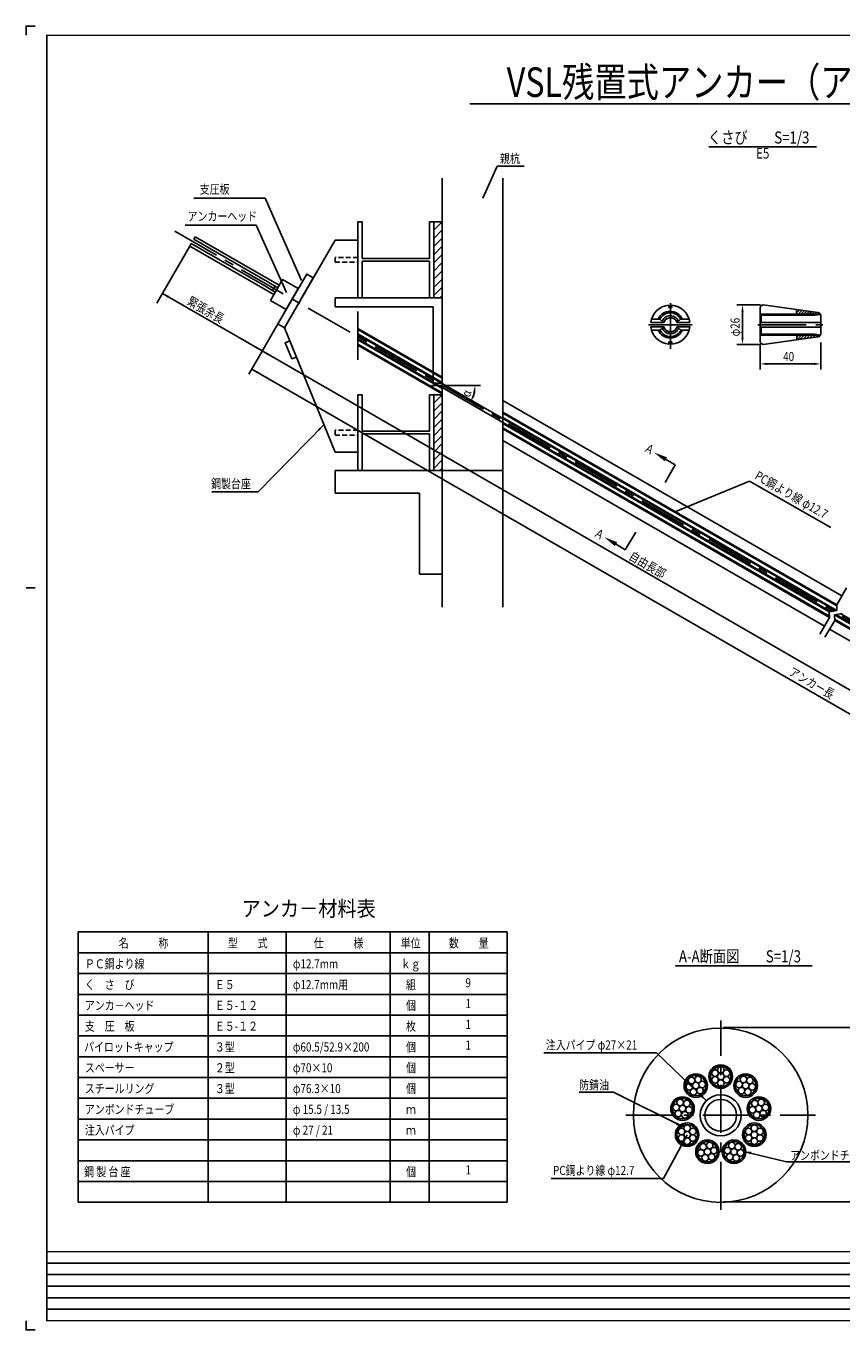
# Model space of a CAD drawing. Extents: x 2246 to 3476, y 1118 to 1979.
# Drawn here: x 2246 to 2784, y 1118 to 1979 of the extents above; entities that cross this region are included whole.
import ezdxf
from ezdxf.enums import TextEntityAlignment as Align

# ---------------------------------------------------------------- set-up
doc = ezdxf.new("R2010")
doc.units = 0
doc.header["$MEASUREMENT"] = 0
doc.linetypes.add('CENTER', pattern=[50.8, 31.75, -6.35, 6.35, -6.35])
doc.linetypes.add('HIDDEN2', pattern=[4.7625, 3.175, -1.5875])
for name, color, linetype in [('JISSEN', 7, 'CONTINUOUS'), ('TITLE', 4, 'CONTINUOUS'), ('中心線', 1, 'CENTER'), ('寸法', 5, 'CONTINUOUS'), ('文字', 5, 'CONTINUOUS'), ('枠', 7, 'CONTINUOUS'), ('構造', 7, 'CONTINUOUS')]:
    doc.layers.add(name, color=color, linetype=linetype)
doc.styles.get("Standard").update_dxf_attribs({"font": 'simplex.shx', "bigfont": 'bigfont.shx'})
doc.styles.add('STYLE1', font='MSMINCHO.TTF')
doc.styles.add('STYLE2', font='MSMINCHO.TTF')
doc.dimstyles.new('STANDARD-15', dxfattribs={"dimscale": 3, "dimtxt": 2, "dimasz": 1.5, "dimexe": 1.25, "dimexo": 0.625, "dimtad": 1, "dimdec": 1, "dimlfac": 5, "dimdsep": 46, "dimtxsty": 'Standard', "dimcen": 2.5, "dimclrt": 3, "dimadec": 0, "dimazin": 0, "dimtfac": 1, "dimtdec": 3, "dimtmove": 0, "dimatfit": 3, "dimfxl": 0, "dimtolj": 1, "dimtzin": 0, "dimarcsym": 0})

msp = doc.modelspace()

# ---------------------------------------------------------------- hatches: boundary and pattern name
at = {"layer": '構造'}
h = msp.add_hatch(dxfattribs=at)
h.set_pattern_fill('ANSI31', color=256, scale=1.2, style=0)
h.set_pattern_definition([(45, (1949.362, 1725.233), (-2.694077, 2.694077), [])])
h.paths.add_polyline_path([(2515.12, 1799.34), (2520.72, 1799.34), (2520.72, 1849.34), (2515.12, 1849.34)])
h = msp.add_hatch(dxfattribs=at)
h.set_pattern_fill('ANSI31', color=256, scale=1.2, style=0)
h.set_pattern_definition([(45, (1949.362, 1611.233), (-2.694077, 2.694077), [])])
h.paths.add_polyline_path([(2515.12, 1685.34), (2520.72, 1685.34), (2520.72, 1735.34), (2515.12, 1735.34)])

# ---------------------------------------------------------------- linework, layer by layer
at = {"layer": 'JISSEN'}
for centre, radius in [((2704.36, 1285.55), 7.75), ((2704.36, 1285.55), 6.75), ((2704.36, 1289.89), 2.17), ((2687.91, 1279.57), 7.75), ((2687.91, 1279.57), 6.75), ((2685.13, 1282.89), 2.17), ((2687.91, 1279.57), 2.17), ((2689.4, 1283.64), 2.17), ((2692.18, 1280.32), 2.17), ((2700.61, 1287.72), 2.17), ((2700.61, 1283.39), 2.17), ((2704.36, 1285.55), 2.17), ((2704.36, 1281.22), 2.17), ((2708.11, 1287.72), 2.17), ((2708.11, 1283.39), 2.17), ((2720.8, 1279.57), 7.75), ((2720.8, 1279.57), 6.75), ((2716.54, 1280.32), 2.17), ((2719.32, 1283.64), 2.17), ((2720.8, 1279.57), 2.17), ((2723.59, 1282.89), 2.17), ((2683.65, 1278.82), 2.17), ((2686.43, 1275.5), 2.17), ((2690.7, 1276.25), 2.17), ((2704.36, 1259.97), 13.5), ((2718.02, 1276.25), 2.17), ((2722.29, 1275.5), 2.17), ((2725.07, 1278.82), 2.17), ((2679.16, 1264.41), 7.75), ((2679.16, 1264.41), 6.75), ((2674.9, 1265.17), 2.17), ((2677.68, 1268.49), 2.17), ((2679.16, 1264.41), 2.17), ((2681.95, 1267.73), 2.17), ((2683.43, 1263.66), 2.17), ((2704.36, 1259.97), 10.5), ((2729.55, 1264.41), 7.75), ((2729.55, 1264.41), 6.75), ((2725.29, 1263.66), 2.17), ((2726.77, 1267.73), 2.17), ((2729.55, 1264.41), 2.17), ((2731.04, 1268.49), 2.17), ((2733.82, 1265.17), 2.17), ((2676.38, 1261.09), 2.17), ((2680.65, 1260.34), 2.17), ((2728.07, 1260.34), 2.17), ((2732.34, 1261.09), 2.17), ((2682.2, 1247.18), 7.75), ((2682.2, 1247.18), 6.75), ((2678.45, 1249.35), 2.17), ((2678.45, 1245.01), 2.17), ((2682.2, 1251.51), 2.17), ((2682.2, 1247.18), 2.17), ((2685.96, 1249.35), 2.17), ((2685.96, 1245.01), 2.17), ((2726.51, 1247.18), 7.75), ((2726.51, 1247.18), 6.75), ((2722.76, 1249.35), 2.17), ((2722.76, 1245.01), 2.17), ((2726.51, 1251.51), 2.17), ((2726.51, 1247.18), 2.17), ((2730.27, 1249.35), 2.17), ((2730.27, 1245.01), 2.17), ((2682.2, 1242.85), 2.17), ((2695.61, 1235.93), 7.75), ((2695.61, 1235.93), 6.75), ((2692.82, 1239.25), 2.17), ((2697.09, 1240), 2.17), ((2699.88, 1236.68), 2.17), ((2713.11, 1235.93), 7.75), ((2713.11, 1235.93), 6.75), ((2708.84, 1236.68), 2.17), ((2711.63, 1240), 2.17), ((2715.89, 1239.25), 2.17), ((2726.51, 1242.85), 2.17), ((2691.34, 1235.18), 2.17), ((2694.13, 1231.86), 2.17), ((2695.61, 1235.93), 2.17), ((2698.39, 1232.61), 2.17), ((2710.32, 1232.61), 2.17), ((2713.11, 1235.93), 2.17), ((2714.59, 1231.86), 2.17), ((2717.38, 1235.18), 2.17)]:
    msp.add_circle(centre, radius, dxfattribs=at)
at = {"layer": 'TITLE', "linetype": 'Continuous'}
msp.add_line((2538.85, 1927.13), (3173.47, 1927.13), dxfattribs=at)
at = {"layer": 'TITLE'}
for p, q in [((2696.6, 1898.95), (2767.49, 1898.95)), ((2674.57, 1358.6), (2764.62, 1358.6))]:
    msp.add_line(p, q, dxfattribs=at)
at = {"layer": '中心線'}
for p, q in [((2344.46, 1843.17), (3195.03, 1352.09)), ((2465.12, 1790.18), (2465.12, 1754.34)), ((2671.14, 1795.72), (2671.14, 1765.52)), ((2656.64, 1781.52), (2685.44, 1781.52)), ((2704.36, 1197.57), (2704.36, 1322.57)), ((2641.86, 1259.97), (2766.86, 1259.97))]:
    msp.add_line(p, q, dxfattribs=at)
at = {"layer": '中心線', "linetype": 'CENTER'}
msp.add_line((2728.87, 1781.52), (2771.77, 1781.52), dxfattribs=at)
at = {"layer": '寸法', "linetype": 'ByBlock'}
for p, q in [((2730.5, 1794.52), (2714.97, 1794.52)), ((2718.72, 1790.02), (2718.72, 1773.02)), ((2730.5, 1768.52), (2714.97, 1768.52)), ((2730.37, 1768.65), (2730.37, 1751.9)), ((2770.37, 1769.84), (2770.37, 1763.36)), ((2770.37, 1767.97), (2770.37, 1751.9)), ((2765.87, 1755.65), (2734.87, 1755.65)), ((2706.23, 1317.85), (2830.88, 1317.85)), ((2706.23, 1202.85), (2830.88, 1202.85))]:
    msp.add_line(p, q, dxfattribs=at)
at = {"layer": '寸法'}
msp.add_line((2546.02, 1741.4), (2513.7, 1741.4), dxfattribs=at)
at = {"layer": '寸法', "linetype": 'ByBlock'}
msp.add_arc((2520.72, 1741.4), 21.68, 341.91188, 348.08812, dxfattribs=at)
for points in [[(2717.97, 1790.02), (2719.47, 1790.02), (2718.72, 1794.52)], [(2717.97, 1773.02), (2719.47, 1773.02), (2718.72, 1768.52)], [(2734.87, 1756.4), (2734.87, 1754.9), (2730.37, 1755.65)], [(2765.87, 1756.4), (2765.87, 1754.9), (2770.37, 1755.65)], [(2541.19, 1737.01), (2542.68, 1736.85), (2542.4, 1741.4)], [(2542.02, 1734.37), (2540.65, 1734.98), (2539.5, 1730.56)]]:
    msp.add_solid(points, dxfattribs=at)
at = {"layer": '文字'}
for p, q in [((2556.93, 1886.18), (2574.77, 1886.18)), ((2403.9, 1864.88), (2357.02, 1864.88)), ((2398.15, 1847.07), (2351.27, 1847.07)), ((2664.31, 1694.96), (2674.39, 1689.14)), ((2667.67, 1677.51), (2674.39, 1689.14)), ((2673.73, 1657.91), (2723.4, 1678.32)), ((2723.4, 1678.32), (2777.04, 1647.72)), ((2399.49, 1671.27), (2368.77, 1671.27)), ((2648.3, 1644.6), (2641.39, 1633.08)), ((2631.41, 1639.07), (2641.39, 1633.08))]:
    msp.add_line(p, q, dxfattribs=at)
at = {"layer": '文字', "linetype": 'ByBlock'}
for p, q in [((2354.35, 1833.42), (2332.6, 1795.75)), ((2336.31, 1802.17), (2402.08, 1764.19)), ((2417.87, 1791.54), (2400.21, 1760.95)), ((2402.08, 1764.19), (2877.73, 1489.58)), ((2401.14, 1762.57), (2393.3, 1748.98)), ((3121.13, 1333.09), (2395.17, 1752.22))]:
    msp.add_line(p, q, dxfattribs=at)
at = {"layer": '文字', "color": 4, "linetype": 'Continuous'}
for p, q in [((2280.73, 1380.91), (2563.59, 1380.91)), ((2280.73, 1380.91), (2280.73, 1202.62)), ((2366.45, 1380.91), (2366.45, 1202.62)), ((2417.87, 1380.91), (2417.87, 1202.62)), ((2486.45, 1380.91), (2486.45, 1202.62)), ((2512.16, 1380.91), (2512.16, 1202.62)), ((2563.59, 1380.91), (2563.59, 1202.62)), ((2280.73, 1367.19), (2563.59, 1367.19)), ((2280.73, 1353.48), (2563.59, 1353.48)), ((2280.73, 1339.77), (2563.59, 1339.77)), ((2280.73, 1326.05), (2563.59, 1326.05)), ((2280.73, 1312.34), (2563.59, 1312.34)), ((2280.73, 1298.62), (2563.59, 1298.62)), ((2280.73, 1284.91), (2563.59, 1284.91)), ((2280.73, 1271.19), (2563.59, 1271.19)), ((2280.73, 1257.48), (2563.59, 1257.48)), ((2280.73, 1243.77), (2563.59, 1243.77)), ((2280.73, 1230.05), (2563.59, 1230.05)), ((2280.73, 1216.34), (2563.59, 1216.34)), ((2280.73, 1202.62), (2563.59, 1202.62))]:
    msp.add_line(p, q, dxfattribs=at)
at = {"layer": '文字'}
for points in [[(2694.87, 1269.67), (2661.92, 1301.14), (2587.84, 1301.14)], [(2679.54, 1252.38), (2633.66, 1275.19), (2611.05, 1275.19)], [(2682.2, 1247.18), (2666.65, 1218.39), (2592.57, 1218.39)], [(2720.27, 1235.99), (2747.76, 1229.32), (2813.5, 1229.32)]]:
    msp.add_lwpolyline(points, dxfattribs=at)
at = {"layer": '文字', "linetype": 'ByBlock'}
for points in [[(2340.58, 1800.57), (2339.83, 1799.27), (2336.31, 1802.17)], [(2398.56, 1767.09), (2397.81, 1765.79), (2402.08, 1764.19)], [(2406.35, 1762.59), (2405.6, 1761.29), (2402.08, 1764.19)], [(2399.44, 1750.62), (2398.69, 1749.32), (2395.17, 1752.22)]]:
    msp.add_solid(points, dxfattribs=at)
at = {"layer": '文字'}
for points in [[(2668.96, 1694.01), (2667.46, 1691.41), (2660.41, 1697.21)], [(2679.08, 1659.27), (2674.63, 1658.28), (2678.52, 1660.66)], [(2634.5, 1635.47), (2636.04, 1638.04), (2627.55, 1641.38)], [(2692.21, 1273.33), (2694.87, 1269.67), (2691.04, 1272.22)], [(2675.66, 1255.33), (2679.54, 1252.38), (2674.87, 1253.56)], [(2681.15, 1243.42), (2682.2, 1247.18), (2679.35, 1244.35)], [(2724.06, 1234.27), (2720.27, 1235.99), (2724.6, 1236.06)]]:
    msp.add_solid(points, dxfattribs=at)
at = {"layer": '枠'}
msp.add_line((2246.38, 1607.94), (2252.46, 1607.94), dxfattribs=at)
at = {"layer": '枠', "linetype": 'Continuous'}
for p, q in [((2260.05, 1162.45), (3238.13, 1162.45)), ((2260.05, 1154.86), (3475.05, 1154.86)), ((2260.05, 1147.26), (3238.13, 1147.26)), ((2260.05, 1139.67), (3475.05, 1139.67)), ((2260.05, 1132.07), (3238.13, 1132.07))]:
    msp.add_line(p, q, dxfattribs=at)
at = {"layer": '枠'}
for points in [[(2252.46, 1978.5), (2246.38, 1978.5), (2246.38, 1972.43)], [(2252.46, 1118.41), (2246.38, 1118.41), (2246.38, 1124.48)]]:
    msp.add_lwpolyline(points, dxfattribs=at)
at = {"layer": '枠', "linetype": 'Continuous', "const_width": 0.911}
for points in [[(2260.05, 1124.03), (2260.05, 1972.88)], [(2260.05, 1972.43), (3475.05, 1972.43)], [(2260.05, 1170.04), (3475.05, 1170.04)], [(2260.05, 1124.48), (3475.05, 1124.48)]]:
    msp.add_lwpolyline(points, dxfattribs=at)
at = {"layer": '構造'}
for p, q in [((2520.72, 1878.24), (2520.72, 1595.07)), ((2560.72, 1878.24), (2560.72, 1595.07)), ((2465.12, 1849.34), (2465.12, 1799.34)), ((2465.12, 1849.34), (2467.92, 1849.34)), ((2467.92, 1849.34), (2467.92, 1825.24)), ((2512.32, 1849.34), (2512.32, 1825.24)), ((2512.32, 1849.34), (2515.12, 1849.34)), ((2355.27, 1835.01), (2354.35, 1833.42)), ((2409.73, 1801.44), (2354.35, 1833.42)), ((2403.72, 1807.04), (2355.27, 1835.01)), ((2357.85, 1839.48), (2356.93, 1837.89)), ((2405.38, 1809.91), (2356.93, 1837.89)), ((2413.23, 1807.5), (2357.85, 1839.48)), ((2450.12, 1837.34), (2416.71, 1779.51)), ((2465.12, 1837.34), (2450.12, 1837.34)), ((2465.12, 1837.34), (2451.13, 1837.34)), ((2512.32, 1825.24), (2467.92, 1825.24)), ((2467.92, 1823.44), (2467.92, 1799.34)), ((2512.32, 1823.44), (2467.92, 1823.44)), ((2512.32, 1823.44), (2512.32, 1799.34)), ((2403.72, 1807.04), (2410.65, 1803.04)), ((2405.38, 1809.91), (2412.31, 1805.91)), ((2410.59, 1806.9), (2408.93, 1804.02)), ((2450.12, 1799.34), (2520.72, 1799.34)), ((2450.12, 1799.34), (2450.12, 1793.34)), ((2465.12, 1799.34), (2467.92, 1799.34)), ((2512.32, 1799.34), (2515.12, 1799.34)), ((2450.12, 1793.34), (2514.72, 1793.34)), ((2514.72, 1793.34), (2514.72, 1742.95)), ((2520.72, 1797.34), (2520.72, 1743.4)), ((2416.7, 1779.52), (2450.12, 1697.34)), ((2465.12, 1779.05), (2520.72, 1746.95)), ((2465.12, 1778.35), (2520.72, 1746.25)), ((2465.12, 1775.42), (2520.72, 1743.32)), ((2780.14, 1592.89), (2465.12, 1774.77)), ((2776.81, 1592.32), (2465.13, 1772.28)), ((2465.12, 1771.59), (2520.72, 1739.49)), ((2465.12, 1768.66), (2520.72, 1736.55)), ((2465.12, 1767.96), (2520.72, 1735.86)), ((2514.72, 1742.95), (2520.72, 1742.95)), ((2465.12, 1735.34), (2465.12, 1685.34)), ((2465.12, 1735.34), (2467.92, 1735.34)), ((2467.92, 1735.34), (2467.92, 1711.24)), ((2512.32, 1735.34), (2512.32, 1711.24)), ((2512.32, 1735.34), (2515.12, 1735.34)), ((2560.72, 1731.59), (2784.2, 1602.56)), ((2560.72, 1723.85), (2780.85, 1596.76)), ((2560.72, 1723.16), (2780.88, 1596.05)), ((2560.72, 1720.23), (2781.01, 1593.04)), ((2560.72, 1716.39), (2775.89, 1592.17)), ((2560.72, 1713.46), (2776.02, 1589.16)), ((2560.72, 1712.77), (2776.05, 1588.45)), ((2512.32, 1711.24), (2467.92, 1711.24)), ((2467.92, 1709.44), (2467.92, 1685.34)), ((2512.32, 1709.44), (2467.92, 1709.44)), ((2512.32, 1709.44), (2512.32, 1685.34)), ((2560.72, 1705.03), (2772.7, 1582.64)), ((2465.12, 1697.34), (2450.12, 1697.34)), ((2465.12, 1697.34), (2450.12, 1697.34)), ((2450.12, 1685.34), (2450.12, 1670.34)), ((2560.72, 1685.34), (2450.12, 1685.34)), ((2465.12, 1685.34), (2450.12, 1685.34)), ((2465.12, 1685.34), (2467.92, 1685.34)), ((2512.32, 1685.34), (2515.12, 1685.34)), ((2512.32, 1685.34), (2515.12, 1685.34)), ((2520.72, 1685.34), (2520.72, 1622.38)), ((2505.72, 1670.34), (2450.12, 1670.34)), ((2505.72, 1670.34), (2505.72, 1616.98)), ((2505.72, 1616.98), (2520.72, 1616.98)), ((2787.29, 1607.92), (2780.85, 1596.76)), ((2775.89, 1592.17), (2781.01, 1593.04)), ((2776.05, 1588.45), (2775.89, 1592.17)), ((2781.01, 1593.04), (2780.85, 1596.76)), ((2776.05, 1588.45), (2769.61, 1577.29)), ((2779.51, 1586.45), (2773.07, 1575.29)), ((2779.35, 1590.17), (2784.48, 1591.04)), ((2779.51, 1586.45), (2779.35, 1590.17)), ((2779.35, 1590.17), (2900.69, 1520.11)), ((2779.48, 1587.16), (2899.32, 1517.97)), ((2779.51, 1586.45), (2899.02, 1517.45)), ((2900.89, 1520.69), (2780.28, 1590.32)), ((2901.97, 1522.56), (2783.61, 1590.89)), ((2776.16, 1580.64), (3024.22, 1437.43))]:
    msp.add_line(p, q, dxfattribs=at)
at = {"layer": '構造', "linetype": 'Continuous'}
for p, q in [((2754.37, 1791.05), (2754.74, 1791.42)), ((2754.37, 1788.42), (2754.37, 1791.42)), ((2754.37, 1789.25), (2756.31, 1791.2)), ((2755.34, 1788.42), (2757.89, 1790.98)), ((2757.13, 1788.42), (2759.47, 1790.76)), ((2758.93, 1788.42), (2761.04, 1790.54)), ((2760.72, 1788.42), (2762.62, 1790.32)), ((2762.52, 1788.42), (2764.2, 1790.1)), ((2764.32, 1788.42), (2765.78, 1789.88)), ((2766.11, 1788.42), (2767.35, 1789.66)), ((2767.91, 1788.42), (2768.92, 1789.44)), ((2663.14, 1785.1), (2658.64, 1785.1)), ((2679.04, 1785.1), (2683.34, 1785.1)), ((2730.37, 1788.42), (2770.13, 1788.42)), ((2770.27, 1783.02), (2730.47, 1783.02)), ((2731.07, 1787.72), (2766.47, 1787.72)), ((2731.07, 1783.02), (2731.07, 1787.72)), ((2766.47, 1787.72), (2770.22, 1788.29)), ((2769.7, 1788.42), (2769.98, 1788.7)), ((2663.14, 1777.9), (2658.74, 1777.9)), ((2679.04, 1778), (2683.54, 1778)), ((2730.27, 1774.52), (2770.03, 1774.52)), ((2770.27, 1779.92), (2730.37, 1779.92)), ((2731.07, 1779.82), (2731.07, 1775.22)), ((2731.07, 1775.22), (2766.47, 1775.22)), ((2754.47, 1773.19), (2755.8, 1774.52)), ((2754.47, 1774.52), (2754.47, 1771.52)), ((2754.7, 1771.62), (2757.6, 1774.52)), ((2756.79, 1771.91), (2759.4, 1774.52)), ((2758.87, 1772.2), (2761.19, 1774.52)), ((2760.96, 1772.49), (2762.99, 1774.52)), ((2763.04, 1772.78), (2764.78, 1774.52)), ((2765.13, 1773.07), (2766.58, 1774.52)), ((2766.47, 1775.22), (2770.13, 1774.58)), ((2767.22, 1773.36), (2768.38, 1774.52)), ((2769.63, 1773.98), (2769.91, 1774.26))]:
    msp.add_line(p, q, dxfattribs=at)
at = {"layer": '構造'}
for points in [[(2515.12, 1799.34), (2520.72, 1799.34), (2520.72, 1849.34), (2515.12, 1849.34)], [(2412.37, 1782.02), (2416.7, 1779.52), (2435.7, 1812.43), (2431.37, 1814.93)], [(2407.48, 1797.54), (2417.87, 1791.54), (2425.87, 1805.4), (2415.48, 1811.4)], [(2515.12, 1799.34), (2515.12, 1799.34), (2515.12, 1799.34), (2515.12, 1799.34)], [(2420.26, 1770.76), (2417.3, 1769.56), (2421.59, 1759), (2424.56, 1760.2)], [(2515.12, 1685.34), (2520.72, 1685.34), (2520.72, 1735.34), (2515.12, 1735.34)], [(2515.12, 1685.34), (2515.12, 1685.34), (2515.12, 1685.34), (2515.12, 1685.34)], [(2515.12, 1685.34), (2515.12, 1685.34), (2515.12, 1685.34), (2515.12, 1685.34)]]:
    msp.add_lwpolyline(points, close=True, dxfattribs=at)
at = {"layer": '構造', "linetype": 'HIDDEN2'}
for points in [[(2450.12, 1822.74), (2465.12, 1822.74), (2465.12, 1825.94), (2450.12, 1825.94)], [(2450.12, 1708.74), (2465.12, 1708.74), (2465.12, 1711.94), (2450.12, 1711.94)]]:
    msp.add_lwpolyline(points, close=True, dxfattribs=at)
at = {"layer": '構造', "linetype": 'Continuous'}
for points in [[(2675.77, 1782.99), (2683.95, 1782.99), (2683.49, 1785.17), (2682.67, 1787.24), (2681.51, 1789.13), (2680.03, 1790.81), (2678.3, 1792.2), (2676.35, 1793.28), (2674.24, 1794), (2672.04, 1794.35), (2672.04, 1792.89), (2670.14, 1792.89), (2670.14, 1794.35), (2667.94, 1794), (2665.84, 1793.28), (2663.89, 1792.2), (2662.15, 1790.81), (2660.68, 1789.13), (2659.51, 1787.24), (2658.69, 1785.17), (2658.23, 1782.99), (2666.69, 1782.99), (2666.9, 1782.99), (2667.19, 1783.64), (2667.58, 1784.25), (2668.05, 1784.79), (2668.6, 1785.25), (2669.21, 1785.61), (2669.88, 1785.88), (2670.58, 1786.05), (2671.29, 1786.1), (2672.01, 1786.05), (2672.7, 1785.88), (2673.37, 1785.61), (2673.98, 1785.25), (2674.53, 1784.79), (2675.01, 1784.25), (2675.39, 1783.64), (2675.68, 1782.99), (2675.77, 1782.99)], [(2678.98, 1785.1), (2678.4, 1786.22), (2677.67, 1787.25), (2676.79, 1788.15), (2675.79, 1788.92), (2674.69, 1789.53), (2673.51, 1789.98), (2672.28, 1790.26), (2671.03, 1790.35), (2669.77, 1790.26), (2668.54, 1789.98), (2667.36, 1789.53), (2666.26, 1788.92), (2665.27, 1788.15), (2664.39, 1787.25), (2663.65, 1786.22), (2663.08, 1785.1), (2664.24, 1785.1), (2666.7, 1783.04), (2666.8, 1783.04), (2667.09, 1783.69), (2667.48, 1784.3), (2667.95, 1784.84), (2668.5, 1785.3), (2669.11, 1785.66), (2669.78, 1785.93), (2670.48, 1786.1), (2671.19, 1786.15), (2671.91, 1786.1), (2672.6, 1785.93), (2673.27, 1785.66), (2673.88, 1785.3), (2674.43, 1784.84), (2674.91, 1784.3), (2675.29, 1783.69), (2675.58, 1783.04), (2675.58, 1783.04), (2677.94, 1785.1), (2678.98, 1785.1)], [(2666.8, 1783.04), (2667.09, 1783.69), (2667.48, 1784.3), (2667.95, 1784.84), (2668.5, 1785.3), (2669.11, 1785.66), (2669.78, 1785.93), (2670.48, 1786.1), (2671.19, 1786.15), (2671.91, 1786.1), (2672.6, 1785.93), (2673.27, 1785.66), (2673.88, 1785.3), (2674.43, 1784.84), (2674.91, 1784.3), (2675.29, 1783.69), (2675.58, 1783.04), (2675.58, 1783.04), (2677.92, 1785.08), (2677.39, 1786.01), (2676.74, 1786.85), (2675.97, 1787.59), (2675.12, 1788.21), (2674.18, 1788.71), (2673.18, 1789.08), (2672.14, 1789.3), (2671.08, 1789.37), (2670.02, 1789.3), (2668.98, 1789.08), (2667.98, 1788.72), (2667.05, 1788.22), (2666.19, 1787.59), (2665.43, 1786.86), (2664.77, 1786.02), (2664.24, 1785.1), (2666.7, 1783.04), (2666.8, 1783.04)], [(2768.37, 1789.52), (2768.76, 1789.48), (2769.14, 1789.37), (2769.48, 1789.19), (2769.79, 1788.94), (2770.03, 1788.63), (2770.22, 1788.29), (2770.33, 1787.91), (2770.37, 1787.52), (2770.37, 1775.52), (2770.33, 1775.13), (2770.22, 1774.76), (2770.03, 1774.41), (2769.79, 1774.11), (2769.48, 1773.86), (2769.14, 1773.67), (2768.76, 1773.56), (2768.37, 1773.52), (2732.37, 1768.52), (2731.98, 1768.56), (2731.61, 1768.67), (2731.26, 1768.86), (2730.96, 1769.11), (2730.71, 1769.41), (2730.52, 1769.76), (2730.41, 1770.13), (2730.37, 1770.52), (2730.37, 1792.52), (2730.41, 1792.91), (2730.52, 1793.29), (2730.71, 1793.63), (2730.96, 1793.94), (2731.26, 1794.19), (2731.61, 1794.37), (2731.98, 1794.48), (2732.37, 1794.52), (2768.37, 1789.52)], [(2666.8, 1783.04), (2667.09, 1783.69), (2667.48, 1784.3), (2667.95, 1784.84), (2668.5, 1785.3), (2669.11, 1785.66), (2669.78, 1785.93), (2670.48, 1786.1), (2671.19, 1786.15), (2671.91, 1786.1), (2672.6, 1785.93), (2673.27, 1785.66), (2673.88, 1785.3), (2674.43, 1784.84), (2674.91, 1784.3), (2675.29, 1783.69), (2675.58, 1783.04), (2675.58, 1783.04), (2676.49, 1783.83), (2676.12, 1784.61), (2675.63, 1785.32), (2675.05, 1785.96), (2674.38, 1786.49), (2673.63, 1786.93), (2672.83, 1787.24), (2671.99, 1787.43), (2671.13, 1787.5), (2670.27, 1787.43), (2669.43, 1787.24), (2668.62, 1786.92), (2667.88, 1786.49), (2667.2, 1785.95), (2666.62, 1785.32), (2666.14, 1784.6), (2665.77, 1783.82), (2666.7, 1783.04), (2666.8, 1783.04)], [(2672.14, 1768.69), (2674.34, 1769.04), (2676.45, 1769.77), (2678.4, 1770.85), (2680.13, 1772.24), (2681.61, 1773.91), (2682.77, 1775.81), (2683.59, 1777.88), (2684.05, 1780.06), (2675.87, 1780.06), (2675.69, 1780.06), (2675.41, 1779.39), (2675.02, 1778.78), (2674.55, 1778.24), (2674, 1777.77), (2673.38, 1777.4), (2672.71, 1777.13), (2672.01, 1776.96), (2671.29, 1776.91), (2670.57, 1776.96), (2669.87, 1777.13), (2669.2, 1777.4), (2668.58, 1777.77), (2668.03, 1778.24), (2667.56, 1778.78), (2667.17, 1779.39), (2666.89, 1780.06), (2666.79, 1780.06), (2658.33, 1780.06), (2658.79, 1777.88), (2659.61, 1775.81), (2660.78, 1773.91), (2662.25, 1772.24), (2663.99, 1770.85), (2665.94, 1769.77), (2668.04, 1769.04), (2670.24, 1768.69), (2670.24, 1770.16), (2672.14, 1770.16), (2672.14, 1768.69)], [(2671.19, 1776.85), (2670.47, 1776.91), (2669.77, 1777.08), (2669.1, 1777.35), (2668.48, 1777.72), (2667.93, 1778.19), (2667.46, 1778.73), (2667.07, 1779.34), (2666.79, 1780), (2666.74, 1780), (2664.24, 1777.9), (2663.19, 1777.9), (2663.77, 1776.79), (2664.51, 1775.78), (2665.38, 1774.88), (2666.38, 1774.11), (2667.48, 1773.5), (2668.65, 1773.06), (2669.88, 1772.79), (2671.13, 1772.69), (2672.39, 1772.79), (2673.63, 1773.06), (2674.82, 1773.52), (2675.92, 1774.14), (2676.92, 1774.92), (2677.8, 1775.84), (2678.53, 1776.87), (2679.11, 1778), (2678.04, 1778), (2675.66, 1780), (2675.59, 1780), (2675.31, 1779.34), (2674.92, 1778.73), (2674.45, 1778.19), (2673.9, 1777.72), (2673.28, 1777.35), (2672.61, 1777.08), (2671.91, 1776.91), (2671.19, 1776.85)], [(2671.19, 1776.85), (2670.47, 1776.91), (2669.77, 1777.08), (2669.1, 1777.35), (2668.48, 1777.72), (2667.93, 1778.19), (2667.46, 1778.73), (2667.07, 1779.34), (2666.79, 1780), (2666.74, 1780), (2664.33, 1777.98), (2664.86, 1777.05), (2665.51, 1776.21), (2666.27, 1775.47), (2667.13, 1774.84), (2668.07, 1774.33), (2669.07, 1773.97), (2670.11, 1773.74), (2671.18, 1773.67), (2672.25, 1773.74), (2673.29, 1773.97), (2674.3, 1774.34), (2675.24, 1774.84), (2676.1, 1775.48), (2676.86, 1776.23), (2677.52, 1777.07), (2678.04, 1778), (2675.66, 1780), (2675.59, 1780), (2675.31, 1779.34), (2674.92, 1778.73), (2674.45, 1778.19), (2673.9, 1777.72), (2673.28, 1777.35), (2672.61, 1777.08), (2671.91, 1776.91), (2671.19, 1776.85)], [(2671.19, 1776.85), (2670.47, 1776.91), (2669.77, 1777.08), (2669.1, 1777.35), (2668.48, 1777.72), (2667.93, 1778.19), (2667.46, 1778.73), (2667.07, 1779.34), (2666.79, 1780), (2666.74, 1780), (2665.85, 1779.26), (2666.22, 1778.47), (2666.7, 1777.75), (2667.29, 1777.11), (2667.96, 1776.56), (2668.71, 1776.12), (2669.52, 1775.8), (2670.36, 1775.61), (2671.23, 1775.54), (2672.09, 1775.61), (2672.93, 1775.8), (2673.73, 1776.12), (2674.48, 1776.55), (2675.15, 1777.09), (2675.74, 1777.73), (2676.22, 1778.44), (2676.59, 1779.22), (2675.66, 1780), (2675.59, 1780), (2675.31, 1779.34), (2674.92, 1778.73), (2674.45, 1778.19), (2673.9, 1777.72), (2673.28, 1777.35), (2672.61, 1777.08), (2671.91, 1776.91), (2671.19, 1776.85)]]:
    msp.add_lwpolyline(points, close=True, dxfattribs=at)
at = {"layer": '構造'}
msp.add_circle((2704.36, 1260.07), 57.5, dxfattribs=at)

# ---------------------------------------------------------------- texts
at = {"layer": 'TITLE', "linetype": 'Continuous', "style": 'STYLE1', "width": 0.8}
msp.add_text('VSL残置式アンカー（アンボンドタイプ）(E5-9)注入パイプ有', height=19.5, dxfattribs=at).set_placement((2855.22, 1931.76), align=Align.CENTER)
at = {"layer": 'TITLE', "style": 'STYLE1', "width": 0.8}
for s, p in [('くさび\u3000\u3000S=1/3', (2695.99, 1901)), ('A-A断面図\u3000\u3000S=1/3', (2676.8, 1360.86))]:
    msp.add_text(s, height=8, dxfattribs=at).set_placement(p)
msp.add_text('E5', height=7, dxfattribs=at).set_placement((2732.04, 1893.7), align=Align.MIDDLE)
at = {"layer": 'TITLE', "linetype": 'Continuous', "style": 'STYLE2', "width": 0.9}
msp.add_text('アンカ－材料表', height=10.286, dxfattribs=at).set_placement((2388.49, 1391.19))
at = {"layer": '寸法', "style": 'STYLE1', "width": 0.8}
for s, rotation, p in [('φ26', 90, (2716.84, 1773.81)), ('α', 73.11939, (2538.98, 1733.36))]:
    msp.add_text(s, height=6, rotation=rotation, dxfattribs=at).set_placement(p)
msp.add_text('40', height=6, dxfattribs=at).set_placement((2745.51, 1757.52))
at = {"layer": '文字', "style": 'STYLE1', "width": 0.8}
for s, p in [('親杭', (2558.8, 1888.06)), ('支圧板', (2360.86, 1867.87)), ('アンカーヘッド', (2352.89, 1850.06)), ('鋼製台座', (2368.35, 1673.63)), ('注入パイプ φ27×21', (2589.03, 1303.38)), ('防錆油', (2611.05, 1277.07)), ('アンボンドチューブ', (2750.07, 1230.59)), ('PC鋼より線 φ12.7', (2593.75, 1220.63))]:
    msp.add_text(s, height=6, dxfattribs=at).set_placement(p)
for s, p in [('緊張余長', (2352.05, 1795.24)), ('Ａ', (2653.12, 1698.54)), ('PC鋼より線 φ12.7', (2726.26, 1680.09)), ('Ａ', (2620.12, 1642.47)), ('自由長部', (2643.24, 1627.12)), ('アンカー長 ', (2748.75, 1550.84))]:
    msp.add_text(s, height=6, rotation=330, dxfattribs=at).set_placement(p)
at = {"layer": '文字', "color": 4, "linetype": 'Continuous', "style": 'STYLE2', "width": 0.8}
for s, p in [('名\u3000\u3000\u3000称', (2307.43, 1370.62)), ('型\u3000\u3000式', (2379.43, 1370.62)), ('仕\u3000\u3000\u3000様', (2436, 1370.62)), ('単位', (2493.43, 1370.62)), ('数\u3000\u3000量', (2525.14, 1370.62)), ('ＰＣ鋼より線', (2285.14, 1356.91)), ('φ12.7mm', (2422.28, 1356.91)), ('ｋｇ', (2493.43, 1356.91)), ('く\u3000さ\u3000び', (2285.14, 1343.19)), ('Ｅ５', (2370.85, 1343.19)), ('φ12.7mm用', (2422.28, 1343.19)), ('組', (2496.85, 1343.19)), ('アンカ－ヘッド', (2285.14, 1329.48)), ('Ｅ５-１２', (2370.85, 1329.48)), ('個', (2496.85, 1329.48)), ('支\u3000圧\u3000板', (2285.14, 1315.77)), ('Ｅ５-１２', (2370.85, 1315.77)), ('枚', (2496.85, 1315.77)), ('パイロットキャップ', (2284.62, 1302.05)), ('３型', (2370.85, 1302.05)), ('φ60.5/52.9×200', (2422.28, 1302.05)), ('個', (2496.85, 1302.05)), ('スペーサー', (2285.14, 1288.34)), ('２型', (2370.85, 1288.34)), ('φ70×10', (2422.28, 1288.34)), ('個', (2496.85, 1288.34)), ('スチールリング', (2285.14, 1274.62)), ('３型', (2370.85, 1274.62)), ('φ76.3×10', (2422.28, 1274.62)), ('個', (2496.85, 1274.62)), ('アンボンドチューブ', (2285.14, 1260.91)), ('φ 15.5 / 13.5', (2422.28, 1260.91)), ('ｍ', (2496.85, 1260.91)), ('注入パイプ', (2285.14, 1247.19)), ('φ 27 / 21', (2422.28, 1247.19)), ('ｍ', (2496.85, 1247.19)), ('鋼 製 台 座', (2284.62, 1219.77)), ('個', (2496.85, 1219.77))]:
    msp.add_text(s, height=6, dxfattribs=at).set_placement(p)
for s, p in [('9', (2537.87, 1346.62)), ('1', (2537.87, 1332.91)), ('1', (2537.87, 1319.19)), ('1', (2537.87, 1305.48)), ('1', (2537.87, 1223.19))]:
    msp.add_text(s, height=6, dxfattribs=at).set_placement(p, align=Align.MIDDLE)

# ---------------------------------------------------------------- leaders
at = {"layer": '文字'}
for points in [[(2547.54, 1864.97), (2556.93, 1886.18)], [(2428.04, 1810.62), (2403.9, 1864.88)], [(2418.05, 1802.85), (2398.15, 1847.07)], [(2442.51, 1715.3), (2399.49, 1671.27)]]:
    msp.add_leader(points, dimstyle='STANDARD-15', override={"dimlfac": 1}, dxfattribs=at)

doc.saveas('drawing.dxf')
